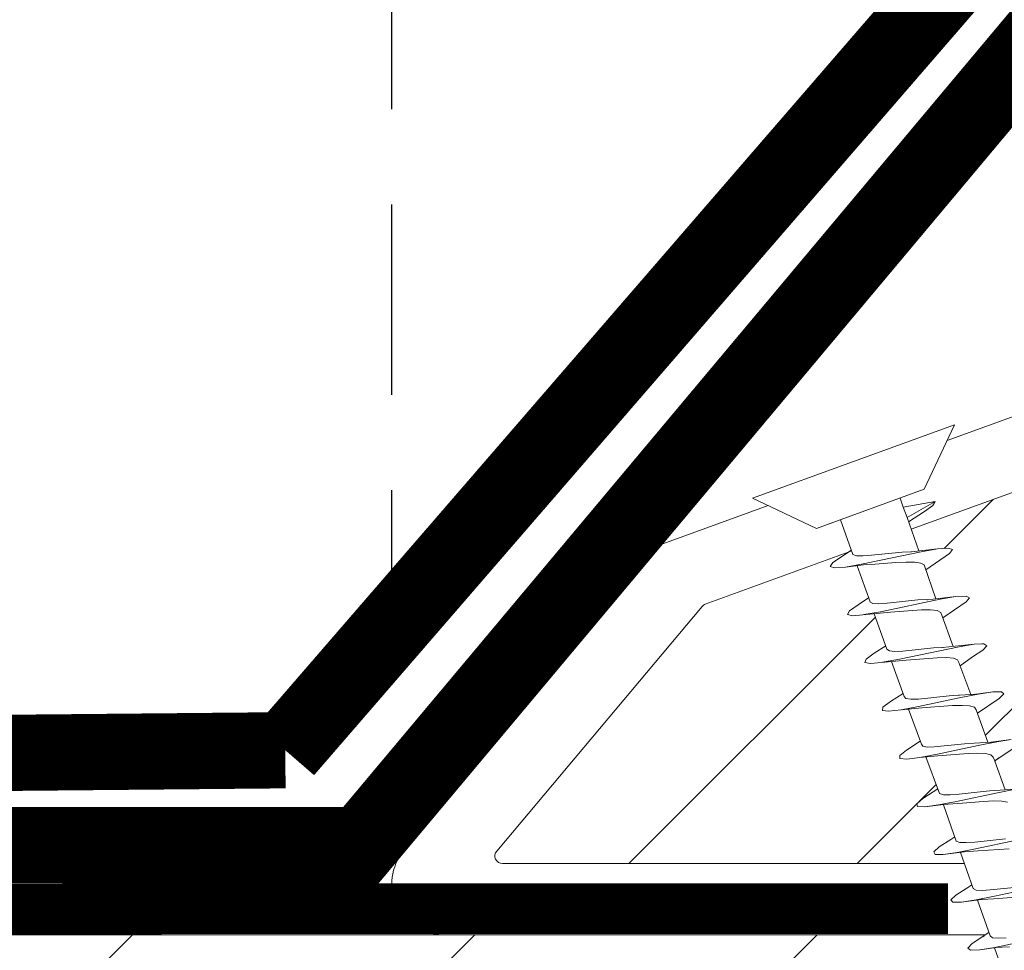
# Model space of a CAD drawing. Units: millimetres. Extents: x 469 to 2619, y 3134 to 6009.
# Drawn here: x 811 to 850, y 5338 to 5375 of the extents above; entities that cross this region are included whole.
import ezdxf

# ---------------------------------------------------------------- set-up
doc = ezdxf.new("R2010")
doc.units = ezdxf.units.MM
doc.header["$LTSCALE"] = 30
doc.linetypes.add('DASHED2', pattern=[0.375, 0.25, -0.125])
doc.linetypes.add('HIDDEN', pattern=[0.375, 0.25, -0.125])
doc.layers.get('Defpoints').update_dxf_attribs({"lineweight": 9})
for name, color, linetype, lineweight in [('CONSTRUCTION', 40, 'Continuous', 20), ('FAKRO TEXT', 80, 'Continuous', 9), ('FAKRO WINDOW', 7, 'Continuous', 20)]:
    doc.layers.add(name, color=color, linetype=linetype, lineweight=lineweight)
doc.styles.add('FAKRO US', font='arial.ttf')
doc.dimstyles.new('FAKRO_2', dxfattribs={"dimscale": 5, "dimtxt": 4, "dimasz": 1.5, "dimexe": 2, "dimexo": 2, "dimgap": 0.5, "dimtad": 1, "dimdec": 0, "dimrnd": 0.1, "dimzin": 1, "dimdsep": 46, "dimtxsty": 'FAKRO US', "dimblk": 'OBLIQUE', "dimcen": 2, "dimclrd": 3, "dimclre": 3, "dimclrt": 3, "dimadec": 0, "dimazin": 0, "dimtfac": 1, "dimtdec": 0, "dimtix": 1, "dimtmove": 2, "dimatfit": 3, "dimldrblk": 'OBLIQUE', "dimfxl": 3, "dimtolj": 1, "dimarcsym": 0})

# ---------------------------------------------------------------- blocks, each defined once
blk = doc.blocks.new('_Oblique')
at = {"color": 0, "linetype": 'ByBlock', "lineweight": -2}
blk.add_line((-0.5, -0.5), (0.5, 0.5), dxfattribs=at)
blk = doc.blocks.new('*D13')
at = {"layer": 'Defpoints', "color": 0, "transparency": 16777216}
for p in [(1645.495, 5598.298), (825.495, 5338.747), (1645.495, 5338.747)]:
    blk.add_point(p, dxfattribs=at)
at = {"layer": 'FAKRO TEXT', "color": 3, "linetype": 'HIDDEN', "lineweight": -2, "transparency": 16777216}
for p, q in [((825.495, 5348.747), (825.495, 5608.298)), ((1645.495, 5348.747), (1645.495, 5608.298))]:
    blk.add_line(p, q, dxfattribs=at)
at = {"layer": 'FAKRO TEXT', "color": 3, "lineweight": -2, "transparency": 16777216}
blk.add_line((825.495, 5598.298), (1645.495, 5598.298), dxfattribs=at)
at = {"layer": 'FAKRO TEXT', "color": 3, "lineweight": -2, "transparency": 16777216, "xscale": 7.5, "yscale": 7.5, "zscale": 7.5, "rotation": 180}
blk.add_blockref('_Oblique', (825.495, 5598.298), dxfattribs=at)
at = {"layer": 'FAKRO TEXT', "color": 3, "lineweight": -2, "transparency": 16777216, "xscale": 7.5, "yscale": 7.5, "zscale": 7.5}
blk.add_blockref('_Oblique', (1645.495, 5598.298), dxfattribs=at)
at = {"layer": 'FAKRO TEXT', "color": 3, "transparency": 16777216, "insert": (1235.495, 5610.798), "char_height": 20, "attachment_point": 5, "style": 'FAKRO US'}
blk.add_mtext('\\A1;L', dxfattribs=at)
blk = doc.blocks.new('A$C60CC0459')
at = {"layer": 'FAKRO WINDOW', "color": 7}
for p, q in [((0, 8.467), (1.977, 6.505)), ((1.979, 5.668), (1.977, 6.505)), ((1.977, 6.505), (1.979, 1.995)), ((3.244, 5.505), (3.457, 6.36)), ((3.457, 6.36), (3.568, 6.508)), ((3.568, 6.508), (3.682, 6.369)), ((3.682, 6.369), (3.795, 5.956)), ((5.468, 6.392), (5.357, 5.994)), ((5.579, 6.515), (5.468, 6.392)), ((5.69, 6.349), (5.579, 6.515)), ((6.072, 4.889), (5.69, 6.349)), ((7.477, 6.424), (7.368, 6.049)), ((7.588, 6.517), (7.477, 6.424)), ((7.702, 6.327), (7.588, 6.517)), ((8.053, 4.955), (7.702, 6.327)), ((9.488, 6.454), (9.377, 6.104)), ((9.599, 6.519), (9.488, 6.454)), ((9.71, 6.301), (9.599, 6.519)), ((9.824, 5.817), (9.71, 6.301)), ((11.388, 6.154), (11.497, 6.479)), ((11.497, 6.479), (11.611, 6.517)), ((11.611, 6.517), (11.722, 6.272)), ((11.722, 6.272), (11.835, 5.768)), ((13.397, 6.203), (13.24, 5.529)), ((13.508, 6.501), (13.397, 6.203)), ((13.619, 6.512), (13.508, 6.501)), ((13.732, 6.242), (13.619, 6.512)), ((13.847, 5.715), (13.732, 6.242)), ((13.901, 5.521), (13.732, 6.242)), ((15.408, 6.249), (15.297, 5.727)), ((15.517, 6.521), (15.408, 6.249)), ((15.631, 6.505), (15.517, 6.521)), ((15.742, 6.208), (15.631, 6.505)), ((15.855, 5.663), (15.742, 6.208)), ((15.937, 5.386), (15.742, 6.208)), ((17.308, 5.792), (17.417, 6.294)), ((17.417, 6.294), (17.528, 6.54)), ((17.528, 6.54), (17.639, 6.496)), ((17.639, 6.496), (17.753, 6.174)), ((19.242, 5.566), (19.428, 6.335)), ((19.428, 6.335), (19.537, 6.556)), ((19.537, 6.556), (19.65, 6.485)), ((19.65, 6.485), (19.761, 6.138)), ((3.909, 5.325), (3.795, 5.956)), ((3.795, 5.956), (3.986, 5.151)), ((5.357, 5.994), (5.241, 5.513)), ((5.917, 5.262), (5.804, 5.913)), ((7.368, 6.049), (7.257, 5.522)), ((7.815, 5.866), (7.929, 5.201)), ((9.377, 6.104), (9.252, 5.529)), ((9.377, 6.104), (9.372, 6.074)), ((9.939, 5.135), (9.824, 5.817)), ((10.033, 5.021), (9.824, 5.817)), ((11.245, 5.529), (11.388, 6.154)), ((17.866, 5.607), (17.753, 6.174)), ((17.753, 6.174), (17.93, 5.395)), ((19.317, 5.856), (19.308, 5.792)), ((19.877, 5.55), (19.761, 6.138)), ((19.761, 6.138), (19.921, 5.407)), ((1.979, 5.505), (3.428, 5.505)), ((1.979, 5.439), (1.979, 5.477)), ((3.428, 5.505), (3.523, 5.394)), ((5.411, 5.513), (3.902, 5.502)), ((5.507, 5.427), (5.411, 5.516)), ((5.599, 5.214), (5.507, 5.427)), ((7.395, 5.525), (5.908, 5.516)), ((7.395, 5.525), (7.49, 5.459)), ((7.49, 5.459), (7.584, 5.266)), ((9.379, 5.529), (7.904, 5.525)), ((9.379, 5.529), (9.475, 5.486)), ((9.475, 5.486), (9.568, 5.314)), ((11.363, 5.529), (9.901, 5.532)), ((11.459, 5.509), (11.363, 5.529)), ((11.551, 5.357), (11.459, 5.509)), ((11.949, 5.071), (11.835, 5.768)), ((11.835, 5.768), (12.017, 5.082)), ((11.896, 5.532), (13.442, 5.529)), ((13.442, 5.529), (13.535, 5.398)), ((13.96, 5.003), (13.847, 5.715)), ((13.901, 5.521), (13.847, 5.715)), ((14.102, 4.801), (13.901, 5.521)), ((15.424, 5.546), (13.903, 5.532)), ((15.297, 5.727), (15.247, 5.543)), ((15.424, 5.546), (15.519, 5.436)), ((15.519, 5.436), (15.612, 5.205)), ((15.971, 4.937), (15.855, 5.663)), ((15.937, 5.386), (15.855, 5.663)), ((17.408, 5.559), (15.898, 5.546)), ((17.246, 5.557), (17.308, 5.792)), ((17.308, 5.792), (17.294, 5.714)), ((17.408, 5.559), (17.503, 5.471)), ((17.503, 5.471), (17.596, 5.257)), ((17.98, 4.869), (17.866, 5.607)), ((18.066, 4.939), (17.866, 5.607)), ((19.391, 5.566), (17.891, 5.559)), ((19.391, 5.566), (19.487, 5.502)), ((19.487, 5.502), (19.58, 5.309)), ((20.22, 3.175), (19.877, 5.55)), ((20.048, 5.005), (19.877, 5.55)), ((21.376, 5.571), (19.886, 5.568)), ((3.523, 5.394), (3.616, 5.162)), ((3.616, 5.162), (3.711, 4.832)), ((4.251, 2.942), (3.909, 5.325)), ((4.091, 4.819), (3.986, 5.151)), ((5.695, 4.901), (5.599, 5.214)), ((6.262, 2.88), (5.917, 5.262)), ((7.584, 5.266), (7.679, 4.966)), ((7.929, 5.201), (8.271, 2.821)), ((9.568, 5.314), (9.66, 5.03)), ((10.169, 3.509), (9.939, 5.135)), ((11.645, 5.089), (11.551, 5.357)), ((11.935, 3.929), (11.645, 5.089)), ((12.178, 3.441), (11.949, 5.071)), ((12.017, 5.082), (12.343, 3.929)), ((13.535, 5.398), (13.629, 5.148)), ((13.629, 5.148), (13.724, 4.807)), ((15.612, 5.205), (15.708, 4.876)), ((16.084, 4.871), (15.937, 5.386)), ((17.596, 5.257), (17.691, 4.944)), ((19.58, 5.309), (19.675, 5.01)), ((3.711, 4.832), (4.006, 3.65)), ((4.31, 4.027), (4.091, 4.819)), ((5.988, 3.716), (5.695, 4.901)), ((6.072, 4.889), (6.405, 3.713)), ((7.679, 4.966), (7.972, 3.786)), ((8.385, 3.784), (8.053, 4.955)), ((9.66, 5.03), (9.953, 3.857)), ((10.364, 3.857), (10.033, 5.021)), ((13.724, 4.807), (13.919, 4.002)), ((14.189, 3.373), (13.96, 5.003)), ((14.325, 4.002), (14.102, 4.801)), ((15.708, 4.876), (16.003, 3.693)), ((16.2, 3.305), (15.971, 4.937)), ((16.42, 3.697), (16.084, 4.871)), ((17.691, 4.944), (17.984, 3.759)), ((18.209, 3.239), (17.98, 4.869)), ((18.066, 4.939), (18.4, 3.763)), ((4.426, 3.645), (4.31, 4.027)), ((12.039, 3.564), (11.935, 3.929)), ((12.343, 3.929), (12.459, 3.566)), ((13.919, 4.002), (14.021, 3.627)), ((14.441, 3.63), (14.325, 4.002)), ((4.006, 3.65), (4.113, 3.332)), ((4.542, 3.332), (4.426, 3.645)), ((6.095, 3.387), (5.988, 3.716)), ((6.405, 3.713), (6.521, 3.387)), ((7.972, 3.786), (8.076, 3.443)), ((8.503, 3.439), (8.385, 3.784)), ((9.953, 3.857), (10.058, 3.503)), ((10.283, 2.764), (10.058, 3.503)), ((10.058, 3.503), (10.071, 3.468)), ((10.283, 2.764), (10.169, 3.509)), ((10.48, 3.503), (10.364, 3.857)), ((10.598, 3.235), (10.48, 3.503)), ((12.039, 3.564), (12.294, 2.708)), ((12.459, 3.566), (12.577, 3.28)), ((14.303, 2.653), (14.021, 3.627)), ((14.557, 3.327), (14.441, 3.63)), ((4.113, 3.332), (4.117, 3.321)), ((4.365, 2.308), (4.117, 3.321)), ((4.117, 3.321), (4.124, 3.31)), ((4.66, 3.117), (4.542, 3.332)), ((4.776, 3.019), (4.66, 3.117)), ((6.099, 3.377), (6.095, 3.387)), ((6.095, 3.387), (6.104, 3.364)), ((6.104, 3.364), (6.099, 3.377)), ((6.104, 3.364), (6.376, 2.267)), ((6.521, 3.387), (6.639, 3.15)), ((6.639, 3.15), (6.755, 3.035)), ((8.385, 2.227), (8.076, 3.443)), ((8.076, 3.443), (8.086, 3.421)), ((8.619, 3.191), (8.503, 3.439)), ((8.737, 3.053), (8.619, 3.191)), ((10.716, 3.073), (10.598, 3.235)), ((12.294, 2.708), (12.178, 3.441)), ((12.577, 3.28), (12.696, 3.098)), ((14.303, 2.653), (14.189, 3.373)), ((14.675, 3.128), (14.557, 3.327)), ((1.979, 3.007), (2.356, 3.007)), ((2.797, 3.01), (2.356, 3.007)), ((2.356, 3.007), (2.581, 1.759)), ((2.581, 1.759), (2.797, 3.01)), ((4.19, 3.017), (2.797, 3.01)), ((2.801, 2.286), (2.965, 3.01)), ((4.365, 2.308), (4.251, 2.942)), ((4.985, 3.021), (4.701, 1.921)), ((4.776, 3.019), (6.183, 3.031)), ((6.376, 2.267), (6.262, 2.88)), ((6.712, 1.957), (6.982, 3.035)), ((8.178, 3.039), (6.755, 3.035)), ((8.271, 2.821), (8.385, 2.227)), ((8.85, 3.042), (8.737, 3.053)), ((8.986, 3.042), (8.832, 2.465)), ((8.85, 3.042), (10.198, 3.039)), ((10.396, 2.188), (10.233, 2.93)), ((10.396, 2.188), (10.283, 2.764)), ((10.832, 3.042), (10.716, 3.073)), ((10.975, 3.042), (10.732, 2.036)), ((10.832, 3.042), (12.194, 3.042)), ((12.225, 2.94), (12.407, 2.154)), ((12.696, 3.098), (12.812, 3.044)), ((12.741, 2.079), (12.956, 2.978)), ((12.97, 3.044), (12.812, 3.044)), ((12.956, 2.978), (12.923, 2.846)), ((12.979, 3.044), (12.956, 2.978)), ((12.956, 2.978), (12.97, 3.044)), ((12.97, 3.044), (12.979, 3.044)), ((12.979, 3.044), (14.189, 3.051)), ((8.832, 2.465), (8.721, 1.995)), ((8.832, 2.465), (8.846, 2.558)), ((12.407, 2.154), (12.294, 2.708)), ((1.979, 1.995), (0, 0)), ((2.692, 1.886), (2.801, 2.286)), ((4.478, 1.902), (4.365, 2.308)), ((6.376, 2.267), (6.49, 1.884)), ((6.601, 1.775), (6.712, 1.957)), ((8.473, 1.946), (8.385, 2.227)), ((8.503, 1.866), (8.473, 1.946)), ((8.721, 1.995), (8.61, 1.786)), ((10.51, 1.857), (10.396, 2.188)), ((10.732, 2.036), (10.621, 1.8)), ((2.581, 1.759), (2.692, 1.886)), ((4.589, 1.766), (4.478, 1.902)), ((4.701, 1.921), (4.589, 1.766)), ((6.49, 1.884), (6.601, 1.775)), ((8.61, 1.786), (8.503, 1.866)), ((10.621, 1.8), (10.51, 1.857))]:
    blk.add_line(p, q, dxfattribs=at)
at = {"layer": 'FAKRO WINDOW', "linetype": 'Continuous'}
blk.add_line((0, 0), (0, 8.467), dxfattribs=at)
blk = doc.blocks.new('A$C7CAD346A')
at = {"layer": 'FAKRO WINDOW'}
h = blk.add_hatch(dxfattribs=at)
h.set_pattern_fill('ANSI31', color=256, scale=2)
h.set_pattern_definition([(45, (-2342.7736, -8809.926), (-4.490128, 4.490128), [])])
h.paths.add_polyline_path([(50.797, 96.715), (50.797, 152.212), (50.894, 151.97), (51.019, 152.384), (51.09, 152.687), (51.114, 152.753), (51.644, 152.753), (51.719, 152.579), (51.833, 152.135), (51.871, 151.939), (51.955, 152.15), (52.045, 152.536), (52.095, 152.672), (52.095, 152.672), (52.119, 152.753), (52.083, 152.753), (52.071, 152.757), (52.05, 152.779), (52.019, 152.853), (51.99, 152.968), (51.96, 153.126), (51.916, 153.397), (51.883, 153.632), (51.769, 154.568), (51.686, 155.066), (51.657, 155.194), (51.571, 155.477), (51.518, 155.661), (51.443, 155.947), (51.399, 156.165), (51.259, 155.702), (51.192, 155.414), (51.163, 155.329), (50.797, 155.329), (50.797, 185.607), (50.797, 187.507, -0.414214), (51.097, 187.807), (83.15, 187.807, -0.405042), (83.45, 187.516), (86.059, 104.493, 0.405042), (86.359, 104.203), (148.388, 104.203, -0.414214), (148.688, 103.903), (148.688, 89.93), (138.679, 42.84, -0.354119), (138.386, 42.603), (134.097, 42.603, -0.414072), (133.797, 42.902), (133.793, 51.343, 0.429347), (130.697, 54.603), (118.155, 54.603, 0.39896), (115.059, 51.665), (114.495, 40.887, -0.39896), (114.195, 40.603), (95.43, 40.603, -0.363402), (95.134, 40.85), (94.92, 42.053, 0.363402), (90.686, 45.598), (88.707, 45.598, 0.363402), (84.474, 42.053), (84.259, 40.85, -0.363402), (83.964, 40.603), (48.497, 40.603), (25.17, 40.603), (25.075, 40.869), (25.836, 41.386), (26.225, 41.701), (25.801, 41.728), (24.886, 41.631), (24.805, 41.625), (24.396, 42.765), (24.57, 42.89), (25.194, 43.289), (25.537, 43.591), (25.083, 43.607), (24.254, 43.511), (24.131, 43.503), (23.723, 44.641), (23.777, 44.685), (24.549, 45.195), (24.756, 45.386), (24.693, 45.484), (24.364, 45.483), (23.57, 45.386), (23.457, 45.379), (23.04, 46.525), (24.125, 47.246), (23.994, 47.367), (23.644, 47.361), (22.899, 47.261), (22.777, 47.255), (22.36, 48.394), (22.849, 48.736), (23.465, 49.141), (23.293, 49.254), (22.92, 49.238), (22.086, 49.154), (21.68, 50.279), (22.801, 51.037), (22.594, 51.136), (22.195, 51.111), (21.413, 51.028), (21.011, 52.161), (22.136, 52.933), (21.889, 53.02), (21.468, 52.987), (20.743, 52.908), (20.436, 53.765), (27.899, 56.481, 0.315299), (28.097, 56.763), (28.097, 69.554, -0.176327), (28.167, 69.746)])
h.paths.add_polyline_path([(56.615, 155.329), (56.577, 155.445), (56.575, 155.451)], flags=0)
h.paths.add_polyline_path([(56.467, 155.817), (56.469, 155.812), (56.472, 155.791)], flags=16)
h.paths.add_polyline_path([(56.665, 152.753), (56.639, 152.824), (56.668, 152.753)], flags=16)
h.paths.add_polyline_path([(61.966, 152.248), (62.069, 152.602), (62.115, 152.754), (62.304, 152.755), (65.637, 154.041), (62.304, 155.329), (61.624, 155.329), (61.544, 155.547), (61.453, 155.935), (61.458, 155.895), (61.431, 155.99), (61.378, 156.122), (61.218, 155.506), (61.143, 155.329), (60.612, 155.329), (60.589, 155.396), (60.543, 155.592), (60.49, 155.735), (60.432, 155.99), (60.378, 156.121), (60.263, 155.676), (60.249, 155.644), (60.165, 155.329), (59.615, 155.329), (59.533, 155.588), (59.493, 155.767), (59.42, 156.021), (59.369, 156.104), (59.315, 155.86), (59.21, 155.49), (59.158, 155.329), (58.613, 155.327), (58.593, 155.383), (58.547, 155.575), (58.48, 155.773), (58.442, 155.95), (58.388, 156.132), (58.333, 155.95), (58.263, 155.675), (58.252, 155.652), (58.164, 155.329), (57.611, 155.329), (57.523, 155.629), (57.493, 155.767), (57.389, 156.142), (57.333, 155.95), (57.294, 155.764), (57.18, 155.413), (57.182, 155.408), (57.159, 155.329), (56.525, 155.329), (56.555, 155.051), (56.609, 154.426), (56.677, 153.527), (56.732, 152.916), (56.799, 152.311), (56.784, 152.352), (56.833, 152.132), (56.888, 151.952), (56.942, 152.132), (57.006, 152.395), (57.033, 152.457), (57.107, 152.75), (57.653, 152.753), (57.738, 152.512), (57.787, 152.297), (57.844, 152.092), (57.897, 151.961), (58.063, 152.595), (58.131, 152.753), (58.663, 152.753), (58.685, 152.69), (58.728, 152.506), (58.786, 152.342), (58.846, 152.075), (58.849, 152.081), (58.888, 151.956), (58.941, 152.132), (59.012, 152.41), (59.022, 152.43), (59.111, 152.753), (59.655, 152.753), (59.734, 152.528), (59.822, 152.151), (59.816, 152.193), (59.828, 152.151), (59.823, 152.178), (59.854, 152.062), (59.907, 151.975), (59.942, 152.131), (60.063, 152.591), (60.135, 152.753), (60.662, 152.753), (60.69, 152.669), (60.723, 152.526), (60.802, 152.282), (60.833, 152.132), (60.891, 151.937), (61.01, 152.393), (61.112, 152.753), (61.659, 152.753), (61.754, 152.446), (61.789, 152.289), (61.885, 151.943), (61.942, 152.132)], flags=16)
h.paths.add_polyline_path([(60.804, 152.291), (60.775, 152.517), (60.721, 153.031), (60.667, 153.656), (60.598, 154.555), (60.543, 155.166), (60.476, 155.772), (60.461, 155.851), (60.49, 155.649), (60.543, 155.166), (60.598, 154.555), (60.667, 153.656), (60.721, 153.031), (60.792, 152.365)], flags=0)
h.paths.add_polyline_path([(62.05, 152.717), (62.017, 152.853), (62.068, 152.733)], flags=0)
h.paths.add_polyline_path([(59.532, 155.275), (59.483, 155.722), (59.471, 155.791), (59.517, 155.432)], flags=0)
h.paths.add_polyline_path([(61.257, 155.229), (61.181, 155.41), (61.156, 155.329), (61.193, 155.329), (61.204, 155.325), (61.226, 155.304), (61.257, 155.229), (61.286, 155.114), (61.33, 154.882), (61.348, 154.759), (61.3, 155.057)], flags=0)
h.paths.add_polyline_path([(61.915, 153.397), (61.882, 153.632), (61.803, 154.287), (61.748, 154.685), (61.676, 155.122), (61.646, 155.229), (61.665, 155.156), (61.694, 155.013), (61.748, 154.685), (61.803, 154.287), (61.897, 153.502)], flags=0)
h.paths.add_polyline_path([(60.959, 153.126), (60.898, 153.502), (60.882, 153.632), (60.936, 153.245)], flags=0)
h.paths.add_polyline_path([(60.096, 152.687), (60.049, 152.779), (60.107, 152.721)], flags=0)
h.paths.add_polyline_path([(60.226, 155.304), (60.177, 155.357), (60.19, 155.388)], flags=0)
h.paths.add_polyline_path([(60.301, 155.054), (60.286, 155.114), (60.316, 154.956), (60.377, 154.573), (60.393, 154.45), (60.36, 154.685)], flags=0)
h.paths.add_polyline_path([(60.013, 152.846), (59.999, 152.926), (60.026, 152.821)], flags=0)
h.paths.add_polyline_path([(59.629, 152.853), (59.61, 152.926), (59.581, 153.069), (59.526, 153.397), (59.472, 153.796), (59.379, 154.567), (59.297, 155.069), (59.286, 155.114), (59.316, 154.956), (59.36, 154.685), (59.393, 154.45), (59.472, 153.796), (59.526, 153.397), (59.601, 152.947)], flags=0)
h.paths.add_polyline_path([(59.106, 152.753), (59.082, 152.753), (59.069, 152.758), (59.049, 152.779), (59.018, 152.853), (58.989, 152.968), (58.959, 153.126), (58.915, 153.397), (58.882, 153.632), (58.803, 154.287), (58.749, 154.685), (58.667, 155.168), (58.636, 155.259), (58.656, 155.194), (58.685, 155.066), (58.749, 154.685), (58.803, 154.287), (58.898, 153.505), (58.976, 153.021), (59.018, 152.853), (59.082, 152.699)], flags=0)
h.paths.add_polyline_path([(58.316, 154.956), (58.379, 154.569), (58.393, 154.45), (58.339, 154.834)], flags=0)
h.paths.add_polyline_path([(58.093, 152.674), (58.049, 152.779), (58.107, 152.72)], flags=0)
h.paths.add_polyline_path([(57.989, 152.968), (57.959, 153.126), (57.898, 153.507), (57.883, 153.632), (57.916, 153.397), (57.975, 153.027)], flags=0)
h.paths.add_polyline_path([(57.623, 152.875), (57.61, 152.926), (57.581, 153.069), (57.527, 153.397), (57.472, 153.796), (57.378, 154.577), (57.3, 155.053), (57.286, 155.114), (57.316, 154.956), (57.36, 154.685), (57.393, 154.45), (57.472, 153.796), (57.527, 153.397), (57.597, 152.968)], flags=0)
h.paths.add_polyline_path([(55.616, 155.329), (55.622, 155.329), (55.647, 155.229)], flags=16)
h.paths.add_polyline_path([(52.184, 155.406), (52.227, 155.304), (52.17, 155.361)], flags=16)
h.paths.add_polyline_path([(52.831, 152.144), (52.821, 152.186), (52.814, 152.231)], flags=16)
h.paths.add_polyline_path([(53.107, 152.753), (53.098, 152.719), (53.087, 152.689), (53.06, 152.753)], flags=16)
h.paths.add_polyline_path([(52.618, 155.329), (52.621, 155.329), (52.647, 155.229)], flags=16)
h.paths.add_polyline_path([(53.227, 155.304), (53.178, 155.352), (53.188, 155.396)], flags=16)
h.paths.add_polyline_path([(53.3, 155.792), (53.322, 155.893), (53.309, 155.822)], flags=16)
h.paths.add_polyline_path([(55.089, 152.689), (55.112, 152.753), (55.112, 152.753)], flags=16)
h.paths.add_polyline_path([(54.821, 152.182), (54.814, 152.231), (54.834, 152.13)], flags=16)
h.paths.add_polyline_path([(54.647, 155.229), (54.615, 155.329), (54.62, 155.329)], flags=16)
h.paths.add_polyline_path([(55.227, 155.304), (55.179, 155.35), (55.189, 155.395)], flags=16)
h.paths.add_polyline_path([(55.318, 155.874), (55.313, 155.848), (55.311, 155.839)], flags=16)
h.paths.add_polyline_path([(56.051, 152.558), (56.096, 152.668), (56.094, 152.672), (56.118, 152.753), (56.082, 152.753), (56.068, 152.758), (56.049, 152.779), (56.018, 152.853), (55.99, 152.968), (55.96, 153.126), (55.898, 153.502), (55.882, 153.632), (55.936, 153.245), (55.99, 152.968), (56.018, 152.853), (56.085, 152.693), (55.932, 152.092), (55.91, 152.038), (55.899, 152.026), (55.877, 152.026), (55.866, 152.038), (55.844, 152.092), (55.823, 152.178), (55.804, 152.291), (55.755, 152.703), (55.688, 153.399), (55.599, 154.555), (55.544, 155.166), (55.463, 155.874), (55.39, 156.142), (55.355, 156.021), (55.377, 156.056), (55.388, 156.061), (55.41, 156.043), (55.432, 155.99), (55.453, 155.905), (55.48, 155.723), (55.544, 155.166), (55.599, 154.555), (55.688, 153.399), (55.755, 152.703), (55.82, 152.157), (55.789, 152.288), (55.844, 152.092), (55.898, 151.958)], flags=16)
h.paths.add_polyline_path([(57.107, 152.75), (57.083, 152.753), (57.071, 152.757), (57.049, 152.779), (57.017, 152.853), (56.99, 152.968), (56.959, 153.126), (56.894, 153.535), (56.882, 153.632), (56.916, 153.397), (56.974, 153.033), (57.017, 152.853), (57.084, 152.694)], flags=0)
h.paths.add_polyline_path([(56.184, 155.404), (56.227, 155.304), (56.171, 155.358)], flags=16)
h.paths.add_polyline_path([(56.316, 154.956), (56.374, 154.608), (56.393, 154.45), (56.334, 154.863)], flags=16)
h.paths.add_polyline_path([(55.681, 152.673), (55.624, 152.872), (55.61, 152.926), (55.581, 153.069), (55.527, 153.397), (55.48, 153.741), (55.382, 154.545), (55.302, 155.049), (55.286, 155.114), (55.317, 154.956), (55.36, 154.685), (55.394, 154.45), (55.48, 153.741), (55.527, 153.397), (55.6, 152.954), (55.624, 152.872), (55.664, 152.718)], flags=16)
h.paths.add_polyline_path([(54.461, 155.855), (54.465, 155.841), (54.471, 155.791)], flags=16)
h.paths.add_polyline_path([(54.161, 155.329), (54.184, 155.405), (54.216, 155.329)], flags=16)
h.paths.add_polyline_path([(54.649, 152.753), (54.619, 152.888), (54.662, 152.753)], flags=16)
h.paths.add_polyline_path([(53.981, 152.27), (54.051, 152.558), (54.096, 152.676), (54.118, 152.753), (54.083, 152.753), (54.071, 152.757), (54.049, 152.779), (54.018, 152.853), (53.99, 152.968), (53.96, 153.126), (53.916, 153.397), (53.883, 153.632), (53.804, 154.287), (53.749, 154.685), (53.676, 155.132), (53.649, 155.22), (53.647, 155.229), (53.639, 155.254), (53.519, 155.651), (53.504, 155.718), (53.391, 156.144), (53.355, 156.021), (53.377, 156.056), (53.388, 156.061), (53.411, 156.043), (53.432, 155.99), (53.443, 155.949), (53.462, 155.851), (53.491, 155.649), (53.555, 155.051), (53.609, 154.426), (53.688, 153.399), (53.758, 152.661), (53.817, 152.192), (53.797, 152.266), (53.726, 152.554), (53.687, 152.651), (53.615, 152.904), (53.61, 152.926), (53.63, 152.851), (53.687, 152.651), (53.726, 152.554), (53.819, 152.175), (53.817, 152.192), (53.845, 152.092), (53.898, 151.961), (53.932, 152.092)], flags=16)
h.paths.add_polyline_path([(54.96, 153.126), (54.927, 153.325), (54.883, 153.632), (54.804, 154.287), (54.749, 154.685), (54.674, 155.144), (54.658, 155.192), (54.695, 155.013), (54.749, 154.685), (54.804, 154.287), (54.883, 153.632), (54.943, 153.212)], flags=16)
h.paths.add_polyline_path([(54.301, 155.054), (54.286, 155.114), (54.317, 154.956), (54.378, 154.572), (54.393, 154.45), (54.36, 154.685)], flags=16)
h.paths.add_polyline_path([(52.995, 152.36), (52.981, 152.323), (52.95, 152.165)], flags=16)
h.paths.add_polyline_path([(52.495, 155.612), (52.496, 155.61), (52.5, 155.567)], flags=16)
h.paths.add_polyline_path([(52.665, 152.76), (52.639, 152.824), (52.665, 152.762)], flags=16)
h.paths.add_polyline_path([(52.96, 153.126), (52.899, 153.502), (52.883, 153.632), (52.935, 153.26)], flags=16)
h.paths.add_polyline_path([(53.3, 155.06), (53.287, 155.114), (53.317, 154.956), (53.38, 154.563), (53.393, 154.45), (53.36, 154.685)], flags=16)
h.paths.add_polyline_path([(52.316, 154.956), (52.378, 154.577), (52.393, 154.45), (52.341, 154.825)], flags=16)
h.paths.add_polyline_path([(56.432, 155.99), (56.378, 156.122), (56.344, 155.99), (56.366, 156.043), (56.377, 156.056), (56.399, 156.056), (56.423, 156.028)], flags=16)
h.paths.add_polyline_path([(54.443, 155.95), (54.385, 156.139), (54.345, 155.99), (54.366, 156.043), (54.377, 156.056), (54.399, 156.056), (54.432, 156.004)], flags=16)
h.paths.add_polyline_path([(52.463, 155.855), (52.432, 155.99), (52.38, 156.123), (52.344, 155.99), (52.366, 156.043), (52.377, 156.056), (52.4, 156.056), (52.411, 156.043), (52.432, 155.99), (52.455, 155.89), (52.457, 155.875)], flags=16)
h.paths.add_polyline_path([(12.208, 50.727, -0.131652), (12.335, 50.816), (13.485, 51.235), (17.953, 52.861), (17.35, 52.455), (17.25, 52.3), (17.419, 52.24), (17.846, 52.275), (18.309, 52.329), (18.757, 51.069), (18.344, 50.795), (18.009, 50.554), (17.931, 50.407), (18.125, 50.36), (18.982, 50.44), (19.436, 49.169), (18.981, 48.886), (18.665, 48.656), (18.616, 48.519), (18.834, 48.477), (19.658, 48.558), (20.113, 47.294), (19.616, 46.979), (19.325, 46.755), (19.302, 46.629), (19.545, 46.599), (20.038, 46.657), (20.332, 46.684), (20.794, 45.42), (20.257, 45.073), (19.989, 44.859), (19.992, 44.739), (20.26, 44.718), (20.773, 44.784), (21.016, 44.806), (21.477, 43.545), (20.897, 43.168), (20.656, 42.961), (20.683, 42.853), (20.976, 42.839), (21.7, 42.927), (22.15, 41.655), (21.995, 41.546), (21.542, 41.262), (21.324, 41.067), (21.378, 40.966), (21.695, 40.963), (22.371, 41.041), (22.527, 40.603), (4.356, 40.603, -0.63707), (4.126, 41.095)])
at = {"layer": 'FAKRO WINDOW', "linetype": 'Continuous'}
for p, q in [((25.099, 58.442), (21.853, 57.26)), ((20.436, 53.765), (27.899, 56.481)), ((14.802, 54.694), (9.799, 52.873)), ((13.485, 51.235), (18.094, 52.912)), ((12.335, 50.816), (13.485, 51.235)), ((4.126, 41.095), (12.208, 50.727)), ((0.783, 41.468), (0.465, 41.088)), ((22.527, 40.603), (4.356, 40.603)), ((1.997, 37.803), (23.359, 37.803))]:
    blk.add_line(p, q, dxfattribs=at)
for centre, radius, start, end in [((9.991, 52.344), 0.563, 110, 207.3801), ((9.269, 51.97), 0.25, 252.6199, 27.3801), ((9.027, 51.195), 0.563, 72.6199, 207.3801), ((8.305, 50.821), 0.25, 252.6199, 27.3801), ((12.437, 50.534), 0.3, 110, 140), ((8.063, 50.046), 0.563, 72.6199, 207.3801), ((7.341, 49.672), 0.25, 252.6199, 27.3801), ((7.098, 48.897), 0.563, 72.6199, 207.3801), ((6.377, 48.523), 0.25, 252.6199, 27.3801), ((6.134, 47.748), 0.563, 72.6199, 207.3801), ((5.413, 47.374), 0.25, 252.6199, 27.3801), ((5.17, 46.599), 0.563, 72.6199, 207.3801), ((4.449, 46.225), 0.25, 252.6199, 27.3801), ((4.206, 45.45), 0.563, 72.6199, 207.3801), ((3.484, 45.076), 0.25, 252.6199, 27.3801), ((3.242, 44.301), 0.563, 72.6199, 207.3801), ((2.52, 43.927), 0.25, 252.6199, 27.3801), ((2.277, 43.151), 0.563, 72.6199, 207.3801), ((1.556, 42.778), 0.25, 252.6199, 27.3801), ((1.313, 42.002), 0.563, 72.6199, 207.3801), ((0.592, 41.629), 0.25, 320, 27.3801), ((1.997, 39.803), 2, 140, 270), ((4.356, 40.903), 0.3, 140, 270)]:
    blk.add_arc(centre, radius, start, end, dxfattribs=at)
at = {"layer": 'FAKRO WINDOW', "extrusion": (0, 0, -1), "zscale": -1, "rotation": 249.9999999999939}
blk.add_blockref('A$C60CC0459', (-22.145, 57.878), dxfattribs=at)
blk = doc.blocks.new('Left')
at = {"layer": 'CONSTRUCTION', "lineweight": -2}
h = blk.add_hatch(dxfattribs=at)
h.set_pattern_fill('ANSI31', color=256, scale=3, style=0)
h.set_pattern_definition([(45, (-703.231, -5177.995), (-6.735192, 6.735192), [])])
h.paths.add_polyline_path([(172.984, 263.332), (173.575, 263.714), (173.113, 264.983), (172.9, 264.964), (172.379, 264.895), (171.96, 264.922), (172.343, 265.24), (172.891, 265.593), (172.434, 266.86), (172.163, 266.836), (171.666, 266.776), (171.283, 266.812), (171.704, 267.144), (172.215, 267.466), (171.761, 268.738), (171.432, 268.707), (170.953, 268.654), (170.608, 268.707), (171.064, 269.052), (171.535, 269.364), (171.085, 270.629), (170.771, 270.594), (170.337, 270.516), (169.936, 270.599), (170.426, 270.958), (170.863, 271.244), (170.421, 272.506), (170.045, 272.469), (169.62, 272.394), (169.352, 272.47), (169.446, 272.623), (169.792, 272.867), (170.191, 273.129), (169.735, 274.382), (169.24, 274.328), (168.613, 274.284), (168.791, 274.521), (169.512, 275.001), (169.052, 276.26), (168.513, 276.203), (167.924, 276.172), (168.139, 276.425), (168.826, 276.887), (168.366, 278.158), (167.788, 278.08), (167.233, 278.058), (167.488, 278.326), (168.01, 278.673), (-80.525, 278.673), (-80.525, 253.273), (177.33, 253.273), (177.179, 253.687), (176.713, 253.639), (176.071, 253.584), (176.229, 253.82), (176.953, 254.313), (176.5, 255.564), (175.985, 255.511), (175.383, 255.473), (175.577, 255.72), (176.275, 256.192), (175.82, 257.46), (175.259, 257.388), (174.695, 257.363), (174.924, 257.623), (175.599, 258.069), (175.149, 259.337), (174.538, 259.262), (174.008, 259.251), (174.276, 259.525), (174.929, 259.951), (174.482, 261.216), (173.816, 261.14), (173.322, 261.14), (173.629, 261.43), (174.257, 261.839), (173.794, 263.105), (173.636, 263.094), (173.097, 263.018), (172.641, 263.03)])
h.paths.add_polyline_path([(254.652, 278.673), (205.613, 278.673), (172.075, 278.673), (171.767, 278.444), (171.075, 277.981), (171.485, 276.856), (172.824, 276.979), (172.731, 276.772), (172.403, 276.535), (171.756, 276.108), (172.167, 274.977), (172.859, 275.039), (173.221, 275.102), (173.567, 274.995), (172.44, 274.217), (172.849, 273.081), (173.591, 273.165), (174.213, 273.209), (174.041, 272.971), (173.116, 272.337), (173.52, 271.205), (174.392, 271.297), (174.902, 271.319), (174.695, 271.069), (173.788, 270.457), (174.192, 269.327), (175.041, 269.415), (175.593, 269.435), (175.343, 269.167), (174.929, 268.901), (174.459, 268.576), (174.866, 267.448), (175.763, 267.537), (176.283, 267.549), (175.993, 267.266), (175.557, 266.989), (175.14, 266.695), (175.554, 265.558), (175.821, 265.575), (176.484, 265.662), (176.962, 265.656), (176.64, 265.361), (175.822, 264.822), (176.235, 263.679), (176.5, 263.698), (177.202, 263.783), (177.644, 263.764), (177.522, 263.661), (177.499, 263.77), (177.202, 263.783), (176.671, 263.71), (175.962, 263.573), (174.352, 263.231), (173.788, 263.123), (173.794, 263.105), (174.611, 263.164), (175.704, 263.25), (176.399, 263.224), (176.911, 261.802), (177.158, 261.82), (177.917, 261.905), (178.321, 261.874), (177.925, 261.551), (177.171, 261.071), (177.582, 259.924), (177.753, 259.938), (178.632, 260.026), (178.998, 259.979), (178.563, 259.646), (177.853, 259.164), (178.255, 258.037), (179.344, 258.144), (179.672, 258.089), (179.202, 257.738), (178.524, 257.284), (178.931, 256.16), (180.285, 256.287), (180.172, 256.069), (179.836, 255.831), (179.205, 255.408), (179.615, 254.28), (180.287, 254.34), (180.678, 254.408), (180.932, 254.326), (180.827, 254.17), (179.886, 253.535), (179.98, 253.273), (254.652, 253.273)])
at = {"layer": 'CONSTRUCTION'}
blk.add_line((-80.525, 278.673), (168.01, 278.673), dxfattribs=at)
at = {"layer": 'CONSTRUCTION', "linetype": 'DASHED2'}
for points, const_width in [([(140.46, 285.934), (190.734, 344.066), (190.701, 392.404)], 3), ([(76.803, 285.333), (140.46, 285.934), (140.46, 285.934)], 3), ([(166.542, 279.695), (-80.491, 279.685)], 2)]:
    blk.add_lwpolyline(points, dxfattribs=dict(at, const_width=const_width))
at = {"layer": 'CONSTRUCTION', "linetype": 'DASHED2', "ltscale": 1.5, "const_width": 3}
blk.add_lwpolyline([(75.889, 282.237), (143.434, 282.194), (191.602, 339.681), (191.602, 339.681)], dxfattribs=at)

msp = doc.modelspace()

# ---------------------------------------------------------------- linework, layer by layer
at = {"layer": 'FAKRO TEXT'}
msp.add_arc((878.329, 5408.088), 157.794, 92.11856, 85.9301, dxfattribs=at)

# ---------------------------------------------------------------- block references
at = {"layer": 'CONSTRUCTION'}
msp.add_blockref('Left', (680.846, 5060.075), dxfattribs=at)
at = {"layer": 'FAKRO WINDOW'}
msp.add_blockref('A$C7CAD346A', (825.499, 5300.945), dxfattribs=at)

# ---------------------------------------------------------------- dimensions: what is measured, and where the dimension line sits
at = {"layer": 'FAKRO TEXT'}
dim = msp.add_linear_dim(base=(1645.495, 5598.298), p1=(825.495, 5338.747), p2=(1645.495, 5338.747), text='L', dimstyle='FAKRO_2', dxfattribs=at)
dim.commit()
dim.dimension.update_dxf_attribs({"geometry": '*D13', "text_midpoint": (1235.495, 5610.798)})

doc.saveas('drawing.dxf')
